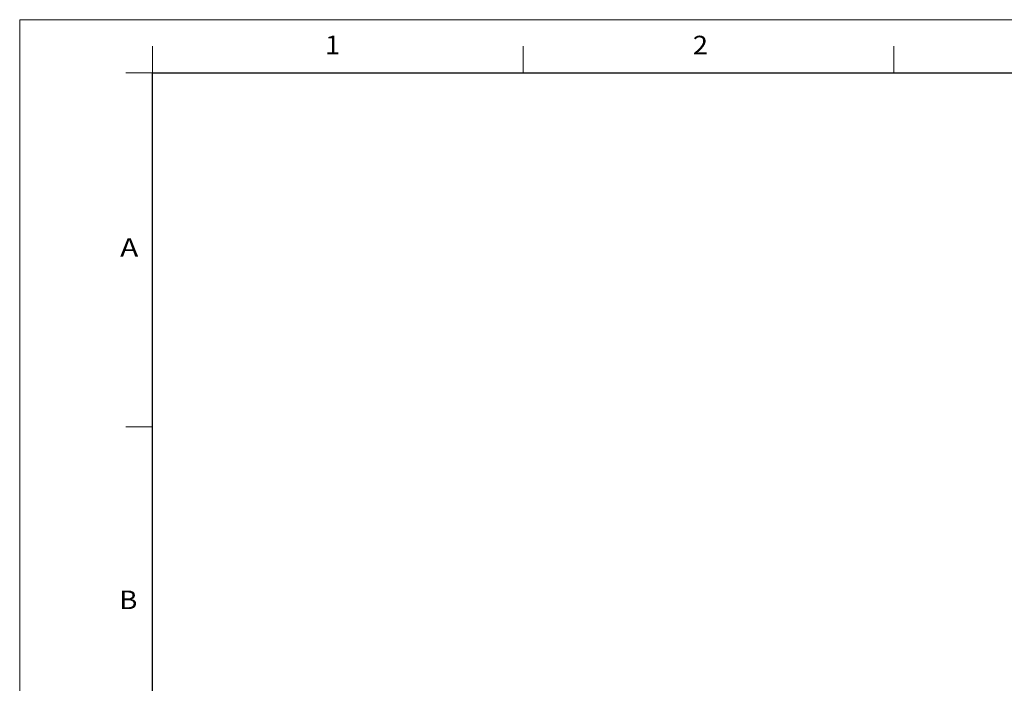
# Model space of a CAD drawing. Extents: x 0 to 594, y 0 to 420.
# Drawn here: x 0 to 186, y 295 to 420 of the extents above; entities that cross this region are included whole.
import ezdxf
from ezdxf.enums import TextEntityAlignment as Align

# ---------------------------------------------------------------- set-up
doc = ezdxf.new("R2010")
doc.units = 0
doc.layers.get('0').update_dxf_attribs({"lineweight": 13})
doc.styles.get("Standard").update_dxf_attribs({"font": 'isocp.shx'})

# ---------------------------------------------------------------- blocks, each defined once
blk = doc.blocks.new('BLOCK1')
at = {"color": 7, "lineweight": 13}
for p, q in [((0, 0), (0, 420)), ((0, 420), (594, 420))]:
    blk.add_line(p, q, dxfattribs=at)
at = {"color": 7, "lineweight": 13, "ltscale": 0.125}
for p, q in [((25, 410), (25, 415)), ((94.87, 410), (94.87, 415)), ((164.75, 410), (164.75, 415)), ((20, 410), (25, 410)), ((20, 343.33), (25, 343.33))]:
    blk.add_line(p, q, dxfattribs=at)
at = {"color": 7, "lineweight": 30}
for p, q in [((25, 410), (584, 410)), ((25, 10), (25, 410))]:
    blk.add_line(p, q, dxfattribs=at)
at = {"color": 7, "lineweight": 13, "width": 0.97}
for s, p, p2 in [('1', (57.54, 413.5), (60.41, 413.5)), ('2', (126.85, 413.47), (129.72, 413.47)), ('A', (18.93, 375.34), (22.36, 375.34)), ('B', (18.75, 308.96), (22.18, 308.96))]:
    blk.add_text(s, height=3.5, dxfattribs=at).set_placement(p, p2, align=Align.FIT)

msp = doc.modelspace()

# ---------------------------------------------------------------- block references
at = {"lineweight": 0}
msp.add_blockref('BLOCK1', (0, 0), dxfattribs=at)

doc.saveas('drawing.dxf')
